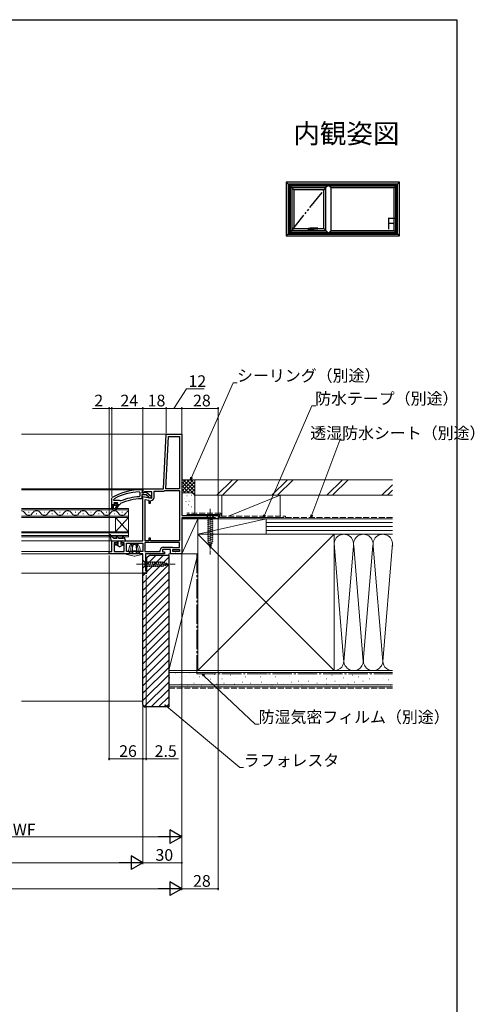
# Model space of a CAD drawing. Extents: x 0 to 1004, y 0 to 1603.
# Drawn here: x 653 to 1004, y 802 to 1560 of the extents above; entities that cross this region are included whole.
import ezdxf
from ezdxf.enums import TextEntityAlignment as Align

# ---------------------------------------------------------------- set-up
doc = ezdxf.new("R2010")
doc.units = 0
for name, pattern in [('HIDDEN', [9.525, 6.35, -3.175]), ('PHANTOM2', [31.75, 15.875, -3.175, 3.175, -3.175, 3.175, -3.175]), ('YCENTER_1', [13, 10, -1, 1, -1]), ('YDIVIDE_1', [15, 10, -1, 1, -1, 1, -1]), ('YDOT_1', [2, 1, -1]), ('YHIDDEN_1', [4, 3, -1])]:
    doc.linetypes.add(name, pattern=pattern)
for name, color, linetype in [('USER1', 3, 'CONTINUOUS'), ('YKK_A1', 4, 'CONTINUOUS'), ('YKK_ZWAK', 7, 'CONTINUOUS')]:
    doc.layers.add(name, color=color, linetype=linetype)
for name, color, linetype, lineweight in [('YKK_11', 7, 'CONTINUOUS', 30), ('YKK_12', 2, 'CONTINUOUS', 13), ('YKK_13', 4, 'CONTINUOUS', 13), ('YKK_D', 6, 'CONTINUOUS', 13), ('YSS_K', 3, 'CONTINUOUS', 13)]:
    doc.layers.add(name, color=color, linetype=linetype, lineweight=lineweight)
doc.styles.get("Standard").update_dxf_attribs({"font": 'txt', "bigfont": 'BIGFONT'})

msp = doc.modelspace()

# ---------------------------------------------------------------- linework, layer by layer
at = {"layer": 'YKK_11', "color": 0, "linetype": 'ByBlock', "lineweight": -2, "ltscale": 0.5}
for p, q in [((763.8, 1198.65), (766, 1240.65)), ((765.6, 1198.65), (767.71, 1238.85)), ((765.6, 1198.65), (767.71, 1238.85)), ((766, 1240.65), (778, 1240.65)), ((767.71, 1238.85), (776.2, 1238.85)), ((776.2, 1238.85), (776.2, 1198.65)), ((778, 1240.65), (778, 1178.15)), ((748, 1196.02), (748, 1198.65)), ((748, 1198.65), (763.8, 1198.65)), ((776.2, 1198.65), (765.6, 1198.65)), ((725.6, 1190.55), (725.86, 1190.99)), ((745.18, 1196.31), (745.7, 1195.81)), ((745.7, 1193.01), (745.22, 1192.51)), ((745.7, 1195.81), (745.7, 1193.01)), ((748.58, 1195.7), (748, 1196.02)), ((748, 1158.65), (748, 1192.64)), ((748, 1192.64), (754.8, 1191.44)), ((749.44, 1196.25), (748.58, 1195.7)), ((754.8, 1196.25), (749.44, 1196.25)), ((754.8, 1191.44), (754.8, 1196.25)), ((756.6, 1192.03), (756.6, 1196.85)), ((756.6, 1196.85), (763.6, 1196.85)), ((764.75, 1197.17), (765.01, 1197.25)), ((765.01, 1197.25), (776.2, 1197.25)), ((776.2, 1197.25), (776.2, 1158.65)), ((776.2, 1197.25), (776.2, 1158.65)), ((724, 1186.45), (724, 1183.45)), ((724, 1183.45), (725, 1183.45)), ((725, 1183.45), (725, 1185.95)), ((725, 1185.95), (728.1, 1185.95)), ((725.6, 1189.65), (725.6, 1190.55)), ((730.11, 1189.65), (725.6, 1189.65)), ((730.11, 1189.65), (725.6, 1189.65)), ((728.1, 1185.95), (726.53, 1183.23)), ((726.53, 1183.23), (727.21, 1182.81)), ((727.21, 1182.81), (729.3, 1185.95)), ((728.8, 1187.55), (727.99, 1187.55)), ((728.2, 1186.75), (728.43, 1187.04)), ((728.5, 1186.45), (728.2, 1186.75)), ((728.43, 1187.04), (728.8, 1187.52)), ((729.3, 1186.45), (728.5, 1186.45)), ((728.8, 1187.52), (728.8, 1187.55)), ((729.3, 1185.95), (729.3, 1186.45)), ((730.51, 1189.45), (730.11, 1189.65)), ((731.1, 1189.3), (730.51, 1189.45)), ((749.8, 1158.65), (749.8, 1190.49)), ((749.8, 1190.49), (752.6, 1190)), ((752.6, 1190), (752.6, 1187.73)), ((752.6, 1187.73), (753.8, 1187.73)), ((753.8, 1189.23), (754.3, 1189.73)), ((753.8, 1187.73), (753.8, 1189.23)), ((778, 1178.15), (806, 1178.15)), ((803.7, 1176.35), (778, 1176.35)), ((778, 1176.35), (778, 1148.65)), ((804.18, 1176), (803.7, 1176.35)), ((804.65, 1175.65), (804.18, 1176)), ((806, 1175.65), (804.65, 1175.65)), ((806, 1178.15), (806, 1175.65)), ((753.8, 1160.65), (752.6, 1160.65)), ((752.6, 1160.65), (752.6, 1158.65)), ((753.8, 1158.65), (753.8, 1160.65)), ((724, 1150.45), (724, 1158.65)), ((724, 1158.65), (728.3, 1158.65)), ((728.3, 1157.15), (725.8, 1157.15)), ((725.8, 1157.15), (725.8, 1150.45)), ((728.3, 1158.65), (728.3, 1157.15)), ((731.8, 1157.15), (731.8, 1158.65)), ((731.8, 1158.65), (748, 1158.65)), ((733.6, 1157.15), (731.8, 1157.15)), ((733.6, 1150.45), (733.6, 1157.15)), ((735.4, 1150.45), (735.4, 1156.85)), ((735.4, 1156.85), (748, 1156.85)), ((748, 1156.85), (748, 1150.45)), ((776.2, 1157.25), (749.4, 1157.25)), ((749.4, 1157.25), (749.4, 1150.45)), ((776.2, 1157.25), (749.4, 1157.25)), ((752.6, 1158.65), (749.8, 1158.65)), ((776.2, 1158.65), (753.8, 1158.65)), ((763.7, 1153.75), (770.5, 1153.75)), ((770.5, 1153.75), (770.9, 1153.55)), ((770.9, 1153.55), (771.3, 1153.35)), ((771.3, 1153.35), (776.2, 1153.35)), ((776.2, 1153.35), (776.2, 1157.25)), ((722, 1148.65), (722, 1150.45)), ((722, 1150.45), (724, 1150.45)), ((748, 1148.65), (722, 1148.65)), ((725.8, 1150.45), (733.6, 1150.45)), ((748, 1150.45), (735.4, 1150.45)), ((748, 1150.45), (735.4, 1150.45)), ((748, 1133.65), (748, 1148.65)), ((749.4, 1150.45), (761.4, 1150.45)), ((764.8, 1148.65), (750, 1148.65)), ((750, 1148.65), (750, 1135.74)), ((761.4, 1150.45), (761.4, 1151.45)), ((769.2, 1151.95), (763.2, 1151.95)), ((763.2, 1151.95), (763.2, 1150.15)), ((763.2, 1150.15), (764.8, 1150.15)), ((764.8, 1150.15), (764.8, 1148.65)), ((769.2, 1148.65), (769.2, 1151.95)), ((772.67, 1148.65), (769.2, 1148.65)), ((771, 1150.45), (771, 1151.95)), ((771, 1151.95), (776.2, 1151.95)), ((776.2, 1150.45), (771, 1150.45)), ((776.2, 1150.45), (771, 1150.45)), ((773.06, 1148.83), (772.67, 1148.65)), ((773.53, 1148.83), (773.06, 1148.83)), ((773.92, 1148.65), (773.53, 1148.83)), ((778, 1148.65), (773.92, 1148.65)), ((776.2, 1151.95), (776.2, 1150.45)), ((750.5, 1133.65), (748, 1133.65)), ((750, 1135.74), (750.25, 1135.44)), ((750.25, 1135.44), (750.5, 1135.15)), ((750.5, 1135.15), (750.5, 1133.65))]:
    msp.add_line(p, q, dxfattribs=at)
at = {"layer": 'YKK_11', "color": 0, "linetype": 'ByBlock', "lineweight": 30, "ltscale": 0.5}
for p, q in [((724, 1191.49), (724.25, 1191.93)), ((724, 1186.45), (724, 1191.49)), ((747.3, 1191.45), (746.8, 1190.95)), ((747, 1197.95), (748, 1197.95)), ((747.56, 1196.35), (747.3, 1196.05)), ((747.3, 1196.05), (747.3, 1195.65)), ((747.3, 1195.65), (748.7, 1195.65)), ((750.46, 1194.05), (747.3, 1194.05)), ((747.3, 1194.05), (747.3, 1191.45)), ((748, 1196.85), (747.56, 1196.35)), ((748, 1197.95), (748, 1196.85)), ((748.7, 1195.65), (749.1, 1195.85)), ((749.1, 1195.85), (750.52, 1196.03)), ((752.71, 1192.29), (750.46, 1194.05)), ((750.52, 1196.03), (754.5, 1192.92)), ((752.9, 1191.92), (752.71, 1192.29)), ((753.4, 1191.45), (752.9, 1191.92)), ((754.5, 1191.45), (753.4, 1191.45)), ((754.5, 1192.92), (754.5, 1191.45)), ((725.9, 1186.45), (724, 1186.45)), ((724, 1183.45), (724, 1186.45)), ((724, 1186.45), (724, 1183.45)), ((725, 1183.45), (724, 1183.45)), ((728.1, 1185.95), (725, 1185.95)), ((725, 1185.95), (725, 1183.45)), ((725.6, 1187.55), (726.1, 1188.05)), ((726.41, 1187.55), (725.6, 1187.55)), ((725.6, 1187.55), (725.98, 1187.04)), ((726.41, 1187.55), (725.6, 1187.55)), ((726.2, 1186.75), (725.9, 1186.45)), ((725.98, 1187.04), (726.2, 1186.75)), ((726.1, 1188.05), (728.3, 1188.05)), ((726.7, 1187.28), (726.41, 1187.55)), ((726.7, 1187.28), (726.41, 1187.55)), ((726.53, 1183.23), (728.1, 1185.95)), ((727.21, 1182.81), (726.53, 1183.23)), ((727.7, 1187.28), (726.7, 1187.28)), ((727.7, 1187.28), (726.7, 1187.28)), ((729.3, 1185.95), (727.21, 1182.81)), ((727.99, 1187.55), (727.7, 1187.28)), ((727.99, 1187.55), (727.7, 1187.28)), ((728.8, 1187.55), (727.99, 1187.55)), ((728.8, 1187.55), (727.99, 1187.55)), ((728.8, 1187.55), (727.99, 1187.55)), ((728.3, 1188.05), (728.8, 1187.55)), ((729.9, 1186.45), (729.3, 1186.45)), ((729.3, 1186.45), (729.3, 1185.95)), ((730.4, 1186.93), (729.9, 1186.45)), ((730.69, 1187.37), (730.4, 1186.93))]:
    msp.add_line(p, q, dxfattribs=at)
for radius, start, end in [(46, 89.99999, 119.63715), (39, 90.29012, 114.71984)]:
    msp.add_arc((747, 1151.95), radius, start, end, dxfattribs=at)
at = {"layer": 'YKK_11', "color": 0, "linetype": 'ByBlock', "lineweight": -2, "ltscale": 0.5}
for centre, radius, start, end in [((747, 1151.95), 44.4, 92.34992, 118.42982), ((747, 1151.95), 40.6, 92.5101, 113.06204), ((754.3, 1192.03), 2.3, 270.00001, 359.99999), ((763.6, 1199.05), 2.2, 269.99999, 301.58636), ((763.7, 1151.45), 2.3, 90.00001, 179.99999)]:
    msp.add_arc(centre, radius, start, end, dxfattribs=at)
at = {"layer": 'YKK_12'}
for p, q in [((766.95, 1240.65), (654.5, 1240.65)), ((748.5, 1198.65), (654.5, 1198.65)), ((746.91, 1197.95), (654.5, 1197.95)), ((724.5, 1158.65), (654.5, 1158.65)), ((722.5, 1150.45), (654.5, 1150.45)), ((722.5, 1148.65), (654.5, 1148.65)), ((748.5, 1133.65), (654.5, 1133.65))]:
    msp.add_line(p, q, dxfattribs=at)
at = {"layer": 'YKK_12', "linetype": 'Continuous'}
for p, q in [((737, 1183.45), (654.5, 1183.45)), ((737, 1176.65), (737, 1183.45)), ((654.5, 1182.45), (737, 1182.45)), ((737, 1177.65), (654.5, 1177.65)), ((654.5, 1176.65), (737, 1176.65)), ((659.8, 1180.81), (660.2, 1180.81)), ((665.8, 1179.29), (666.2, 1179.29)), ((671.8, 1180.81), (672.2, 1180.81)), ((677.8, 1179.29), (678.2, 1179.29)), ((683.8, 1180.81), (684.2, 1180.81)), ((689.8, 1179.29), (690.2, 1179.29)), ((695.8, 1180.81), (696.2, 1180.81)), ((701.8, 1179.29), (702.2, 1179.29)), ((707.8, 1180.81), (708.2, 1180.81)), ((713.8, 1179.29), (714.2, 1179.29)), ((719.8, 1180.81), (720.2, 1180.81)), ((725.8, 1179.29), (726.2, 1179.29)), ((727, 1165.65), (727, 1176.65)), ((737, 1165.65), (727, 1176.65)), ((737, 1176.65), (727, 1165.65)), ((731.8, 1180.81), (732.2, 1180.81)), ((737, 1165.65), (737, 1176.65)), ((737, 1165.65), (654.5, 1165.65)), ((654.5, 1164.65), (737, 1164.65)), ((737, 1162.65), (654.5, 1162.65)), ((654.5, 1161.65), (737, 1161.65)), ((737, 1161.65), (737, 1165.65))]:
    msp.add_line(p, q, dxfattribs=at)
for centre, start, end in [((654, 1178.37), 29.20254, 81.63472), ((660, 1181.72), 209.20254, 330.79746), ((666, 1178.37), 29.20254, 150.79746), ((672, 1181.72), 209.20254, 330.79746), ((678, 1178.37), 29.20254, 150.79746), ((684, 1181.72), 209.20254, 330.79746), ((690, 1178.37), 29.20254, 150.79746), ((696, 1181.72), 209.20254, 330.79746), ((702, 1178.37), 29.20254, 150.79746), ((708, 1181.72), 209.20254, 330.79746), ((714, 1178.37), 29.20254, 150.79746), ((720, 1181.72), 209.20254, 330.79746), ((726, 1178.37), 29.20254, 150.79746), ((732, 1181.72), 209.20254, 330.79746), ((738, 1178.37), 106.91585, 150.79746)]:
    msp.add_arc(centre, 3.44, start, end, dxfattribs=at)
at = {"layer": 'YKK_13', "linetype": 'YCENTER_1', "lineweight": 13, "ltscale": 0.5}
for p, q in [((800, 1183.15), (800, 1148.15)), ((743, 1140.65), (773, 1140.65))]:
    msp.add_line(p, q, dxfattribs=at)
at = {"layer": 'YKK_13', "linetype": 'Continuous', "lineweight": 13, "ltscale": 0.5}
for p, q in [((803.1, 1178.15), (796.9, 1178.15)), ((796.9, 1178.15), (798.45, 1176.6)), ((798.45, 1176.6), (798.45, 1158.06)), ((801.55, 1176.6), (798.45, 1176.6)), ((803.1, 1178.15), (801.55, 1176.6)), ((801.55, 1158.06), (801.55, 1176.6)), ((797.9, 1174.17), (802.1, 1175.29)), ((797.9, 1172.62), (802.1, 1173.74)), ((797.9, 1171.06), (802.1, 1172.19)), ((797.9, 1169.51), (802.1, 1170.64)), ((797.9, 1167.96), (802.1, 1169.08)), ((797.9, 1166.4), (802.1, 1167.53)), ((797.9, 1164.85), (802.1, 1165.98)), ((797.9, 1163.3), (802.1, 1164.42)), ((797.9, 1161.75), (802.1, 1162.87)), ((797.9, 1160.19), (802.1, 1161.32)), ((797.9, 1158.64), (802.1, 1159.77)), ((798.16, 1157.16), (802.1, 1158.21)), ((800, 1153.15), (798.45, 1158.06)), ((798.61, 1155.72), (801.65, 1156.54)), ((799.06, 1154.29), (801.11, 1154.84)), ((800, 1153.15), (801.55, 1158.06)), ((748, 1143.75), (748, 1137.55)), ((748, 1143.75), (749.55, 1142.2)), ((748, 1137.55), (749.55, 1139.1)), ((763.08, 1142.2), (749.55, 1142.2)), ((749.55, 1142.2), (749.55, 1139.1)), ((749.55, 1139.1), (763.08, 1139.1)), ((751.64, 1138.55), (750.51, 1142.75)), ((753.19, 1138.55), (752.06, 1142.75)), ((754.74, 1138.55), (753.62, 1142.75)), ((756.29, 1138.55), (755.17, 1142.75)), ((757.85, 1138.55), (756.72, 1142.75)), ((759.4, 1138.55), (758.27, 1142.75)), ((760.95, 1138.55), (759.83, 1142.75)), ((762.51, 1138.55), (761.38, 1142.75)), ((763.99, 1138.8), (762.93, 1142.75)), ((768, 1140.65), (763.08, 1142.2)), ((768, 1140.65), (763.08, 1139.1)), ((765.42, 1139.26), (764.61, 1142.29)), ((766.85, 1139.71), (766.3, 1141.76))]:
    msp.add_line(p, q, dxfattribs=at)
at = {"layer": 'YKK_13', "linetype": 'Continuous', "lineweight": 30, "ltscale": 0.5}
for p, q in [((722.61, 1162.65), (723.6, 1158.65)), ((723.3, 1163.01), (725.6, 1160.45)), ((727.97, 1160.45), (725.6, 1160.45)), ((727.97, 1160.45), (727.46, 1161.41)), ((729.1, 1160.45), (728.34, 1161.88)), ((732.76, 1160.45), (729.1, 1160.45)), ((732.34, 1161.45), (732.76, 1160.45)), ((733.26, 1161.84), (734.6, 1158.65)), ((723.6, 1158.65), (734.6, 1158.65)), ((727.2, 1156.15), (727.95, 1156.15)), ((727.83, 1155.35), (727.2, 1155.35)), ((730.05, 1153.95), (727.83, 1155.35)), ((728.15, 1156.09), (728.8, 1155.72)), ((728.8, 1158.65), (728.8, 1155.72)), ((730.05, 1153.95), (732.27, 1155.35)), ((731.3, 1155.72), (731.3, 1158.65)), ((731.95, 1156.09), (731.3, 1155.72)), ((732.15, 1156.15), (732.9, 1156.15)), ((732.9, 1155.35), (732.27, 1155.35))]:
    msp.add_line(p, q, dxfattribs=at)
at = {"layer": 'YKK_13', "linetype": 'Continuous'}
for p, q in [((738.79, 1155.65), (739.71, 1155.65)), ((739.87, 1155.65), (739.71, 1155.65)), ((739.9, 1153.4), (739.87, 1155.65)), ((739.95, 1149.14), (739.9, 1153.4)), ((740.63, 1155.65), (742.37, 1155.65)), ((743.13, 1155.65), (743.07, 1150.77)), ((743.29, 1155.65), (743.13, 1155.65)), ((743.29, 1155.65), (744.21, 1155.65)), ((735.5, 1148.38), (735.5, 1148.65)), ((735.5, 1148.65), (736.5, 1148.65)), ((735.91, 1148.04), (735.73, 1148.09)), ((741.26, 1146.71), (735.91, 1148.04)), ((746.5, 1148.65), (736.5, 1148.65)), ((737, 1150.95), (737, 1150.45)), ((738.6, 1150.45), (737, 1150.45)), ((737, 1150.45), (737.6, 1150.15)), ((737, 1150.45), (737, 1150.15)), ((737, 1150.15), (737.6, 1149.85)), ((738.98, 1150.15), (737.6, 1150.15)), ((737.6, 1150.15), (737.6, 1148.65)), ((738.6, 1150.45), (738.98, 1150.15)), ((743.02, 1150.95), (739.98, 1150.95)), ((740.18, 1150.65), (739.98, 1150.95)), ((742.82, 1150.65), (740.18, 1150.65)), ((747.09, 1148.04), (741.74, 1146.71)), ((742.82, 1150.65), (743.02, 1150.95)), ((743.07, 1150.77), (743.05, 1149.14)), ((744.01, 1149.85), (744.4, 1150.15)), ((745.4, 1149.85), (744.01, 1149.85)), ((746, 1150.15), (744.4, 1150.15)), ((745.4, 1149.85), (746, 1150.15)), ((745.4, 1148.65), (745.4, 1149.85)), ((746, 1150.15), (746, 1150.95)), ((746.5, 1148.65), (747.5, 1148.65)), ((747.27, 1148.09), (747.09, 1148.04)), ((747.5, 1148.65), (747.5, 1148.38))]:
    msp.add_line(p, q, dxfattribs=at)
at = {"layer": 'YKK_13', "linetype": 'Continuous', "lineweight": 30, "ltscale": 0.5}
for centre, radius, start, end in [((723, 1162.75), 0.4, 41.88663, 193.8652), ((727.9, 1161.65), 0.5, 27.86478, 207.86478), ((732.8, 1161.65), 0.5, 22.74717, 202.74717), ((727.2, 1155.75), 0.4, 90.00219, 270), ((727.95, 1155.75), 0.4, 60.0011, 90), ((732.15, 1155.75), 0.4, 90, 120.00159), ((732.9, 1155.75), 0.4, 270, 90.00219)]:
    msp.add_arc(centre, radius, start, end, dxfattribs=at)
at = {"layer": 'YKK_13', "linetype": 'Continuous'}
for centre, radius, start, end in [((745, 1150.95), 8, 145.9442, 180), ((738.79, 1155.15), 0.5, 90, 145.9442), ((749.93, 1151.11), 11.33, 157.62297, 180.83335), ((739.75, 1155.33), 0.315, 96.63565, 162.78717), ((760.36, 1150.91), 20.38, 167.2019, 179.9053), ((740.73, 1155.43), 0.24, 113.70102, 180.05794), ((742.27, 1155.42), 0.249, 1.28182, 64.95922), ((722.59, 1150.91), 20.43, 0.11264, 12.78016), ((743.26, 1155.34), 0.311, 16.72482, 83.85236), ((733.09, 1151.11), 11.32, 359.14965, 22.39403), ((744.21, 1155.15), 0.5, 34.0558, 90), ((738, 1150.95), 8, 0, 34.0558), ((735.8, 1148.38), 0.3, 180, 255.96376), ((740.49, 1149.11), 0.545, 176.77899, 232.88954), ((741.5, 1147.68), 1, 255.96376, 284.03624), ((742.56, 1149.09), 0.491, 303.8215, 5.89462), ((747.2, 1148.38), 0.3, 284.03624, 0)]:
    msp.add_arc(centre, radius, start, end, dxfattribs=at)
for major_axis, ratio, start_param, end_param in [((-3.45, 515.65), 0.005609, 1.566298, 1.567268), ((-2.99, 446.9), 0.005609, 1.567402, 1.570759), ((3.66, 446.9), 0.002985, 1.566345, 1.570821), ((-3.66, 446.9), 0.002985, 4.712365, 4.71684), ((2.99, 446.9), 0.005609, -1.570759, -1.568074), ((3.45, 515.65), 0.005609, -1.56785, -1.566298)]:
    msp.add_ellipse((741.5, 1148.65), major_axis=major_axis, ratio=ratio, start_param=start_param, end_param=end_param, dxfattribs=at)
at = {"layer": 'YKK_A1'}
for p, q in [((945.88, 1434.79), (858.58, 1434.79)), ((858.58, 1434.79), (858.58, 1393.49)), ((858.58, 1434.79), (864.38, 1428.99)), ((944.48, 1433.39), (859.98, 1433.39)), ((859.98, 1433.39), (859.98, 1394.89)), ((945.88, 1434.79), (941.68, 1430.59)), ((944.48, 1394.89), (944.48, 1433.39)), ((945.88, 1393.49), (945.88, 1434.79)), ((944.04, 1432.95), (860.42, 1432.95)), ((860.42, 1432.95), (860.42, 1395.33)), ((943.82, 1432.73), (860.64, 1432.73)), ((860.64, 1432.73), (860.64, 1395.55)), ((890.55, 1432.02), (861.35, 1432.02)), ((861.35, 1432.02), (861.35, 1396.27)), ((890.43, 1431.89), (861.48, 1431.89)), ((861.48, 1431.89), (861.48, 1396.39)), ((889.18, 1430.59), (862.78, 1430.59)), ((862.78, 1430.59), (862.78, 1397.69)), ((864.38, 1428.99), (864.38, 1399.29)), ((887.58, 1428.99), (864.38, 1428.99)), ((889.18, 1430.59), (887.58, 1428.99)), ((887.58, 1399.29), (887.58, 1428.99)), ((891.13, 1432.59), (889.18, 1430.64)), ((889.18, 1397.64), (889.18, 1430.64)), ((891.13, 1432.59), (893.08, 1430.64)), ((943.1, 1432.02), (891.7, 1432.02)), ((942.98, 1431.89), (891.83, 1431.89)), ((893.08, 1397.64), (893.08, 1430.64)), ((941.68, 1430.59), (893.08, 1430.59)), ((941.68, 1397.69), (941.68, 1430.59)), ((942.98, 1396.39), (942.98, 1431.89)), ((943.1, 1396.27), (943.1, 1432.02)), ((943.82, 1395.55), (943.82, 1432.73)), ((944.04, 1395.33), (944.04, 1432.95)), ((858.58, 1393.49), (864.38, 1399.29)), ((860.64, 1395.55), (943.82, 1395.55)), ((861.35, 1396.27), (890.55, 1396.27)), ((861.48, 1396.39), (890.43, 1396.39)), ((862.78, 1397.69), (889.18, 1397.69)), ((864.38, 1399.29), (876.96, 1399.29)), ((875.73, 1399.19), (875.73, 1397.89)), ((876.96, 1399.24), (875.78, 1399.24)), ((875.78, 1398.74), (875.78, 1399.15)), ((875.78, 1398.74), (875.78, 1398.74)), ((875.78, 1398.74), (875.78, 1398.34)), ((875.78, 1398.34), (875.78, 1398.34)), ((875.78, 1397.94), (875.78, 1398.34)), ((875.78, 1397.84), (879.18, 1397.84)), ((876.55, 1399.2), (875.83, 1399.2)), ((876.55, 1397.89), (875.83, 1397.89)), ((876.55, 1399.24), (876.55, 1397.89)), ((876.55, 1397.84), (876.55, 1399.22)), ((876.93, 1398.84), (876.93, 1398.54)), ((882.93, 1399.48), (877.07, 1399.48)), ((878.4, 1397.84), (878.4, 1398.88)), ((878.4, 1398.88), (878.4, 1397.89)), ((878.4, 1397.89), (879.13, 1397.89)), ((878.43, 1398.88), (882.93, 1398.88)), ((879.18, 1398.74), (879.18, 1398.88)), ((879.18, 1398.34), (879.18, 1398.74)), ((879.18, 1398.74), (879.18, 1398.74)), ((879.18, 1398.34), (879.18, 1398.34)), ((879.18, 1397.94), (879.18, 1398.34)), ((879.23, 1398.88), (879.23, 1397.89)), ((882.98, 1399.43), (882.98, 1398.93)), ((882.98, 1399.29), (887.58, 1399.29)), ((889.18, 1397.69), (887.58, 1399.29)), ((891.13, 1395.69), (889.18, 1397.64)), ((891.13, 1395.69), (893.08, 1397.64)), ((891.7, 1396.27), (943.1, 1396.27)), ((891.83, 1396.39), (942.98, 1396.39)), ((893.08, 1397.69), (941.68, 1397.69)), ((945.88, 1393.49), (941.68, 1397.69)), ((858.58, 1393.49), (945.88, 1393.49)), ((859.98, 1394.89), (944.48, 1394.89)), ((860.42, 1395.33), (944.04, 1395.33)), ((890.28, 1393.49), (890.28, 1393.24)), ((891.98, 1393.49), (891.98, 1393.24))]:
    msp.add_line(p, q, dxfattribs=at)
at = {"layer": 'YKK_A1', "linetype": 'YDIVIDE_1', "ltscale": 1.5}
msp.add_line((862.78, 1397.69), (889.18, 1430.59), dxfattribs=at)
at = {"layer": 'YKK_A1', "linetype": 'HIDDEN', "ltscale": 0.5}
for p, q in [((876.19, 1398.65), (876.27, 1398.65)), ((876.19, 1398.44), (876.27, 1398.44))]:
    msp.add_line(p, q, dxfattribs=at)
at = {"layer": 'YKK_A1', "linetype": 'PHANTOM2', "ltscale": 0.5}
for p, q in [((877.05, 1398.59), (877.07, 1398.68)), ((877.07, 1398.68), (877.09, 1398.77)), ((877.19, 1398.97), (877.17, 1398.94)), ((882.93, 1398.88), (882.93, 1399.48))]:
    msp.add_line(p, q, dxfattribs=at)
at = {"layer": 'YKK_A1', "linetype": 'YDOT_1'}
for p, q in [((878.95, 1398.71), (878.62, 1398.71)), ((878.62, 1398.71), (878.62, 1398.38)), ((878.62, 1398.38), (878.95, 1398.38)), ((878.95, 1398.38), (878.95, 1398.71))]:
    msp.add_line(p, q, dxfattribs=at)
at = {"layer": 'YKK_A1', "linetype": 'Continuous'}
for p, q in [((878.62, 1398.7), (878.66, 1398.7)), ((878.62, 1398.7), (878.67, 1398.63)), ((878.63, 1398.53), (878.63, 1398.51)), ((878.63, 1398.51), (878.68, 1398.51)), ((878.66, 1398.7), (878.68, 1398.65)), ((878.67, 1398.59), (878.67, 1398.63)), ((878.67, 1398.59), (878.7, 1398.59)), ((878.67, 1398.45), (878.67, 1398.44)), ((878.78, 1398.39), (878.67, 1398.39)), ((878.71, 1398.7), (878.68, 1398.65)), ((878.68, 1398.52), (878.68, 1398.51)), ((878.73, 1398.53), (878.69, 1398.53)), ((878.69, 1398.43), (878.74, 1398.43)), ((878.74, 1398.7), (878.7, 1398.63)), ((878.7, 1398.59), (878.7, 1398.63)), ((878.71, 1398.7), (878.74, 1398.7)), ((878.73, 1398.46), (878.73, 1398.5)), ((878.74, 1398.7), (878.77, 1398.7)), ((878.74, 1398.7), (878.74, 1398.59)), ((878.74, 1398.59), (878.77, 1398.59)), ((878.74, 1398.52), (878.74, 1398.43)), ((878.77, 1398.65), (878.81, 1398.7)), ((878.77, 1398.7), (878.77, 1398.65)), ((878.77, 1398.63), (878.77, 1398.59)), ((878.77, 1398.63), (878.81, 1398.63)), ((878.78, 1398.39), (878.78, 1398.53)), ((878.8, 1398.57), (878.91, 1398.57)), ((878.8, 1398.39), (878.8, 1398.57)), ((878.8, 1398.39), (878.85, 1398.39)), ((878.81, 1398.7), (878.84, 1398.7)), ((878.84, 1398.7), (878.81, 1398.65)), ((878.82, 1398.65), (878.81, 1398.65)), ((878.81, 1398.63), (878.81, 1398.59)), ((878.81, 1398.59), (878.84, 1398.59)), ((878.84, 1398.59), (878.84, 1398.63)), ((878.85, 1398.7), (878.88, 1398.7)), ((878.85, 1398.7), (878.85, 1398.59)), ((878.85, 1398.59), (878.88, 1398.59)), ((878.85, 1398.39), (878.85, 1398.53)), ((878.9, 1398.53), (878.85, 1398.53)), ((878.86, 1398.47), (878.86, 1398.44)), ((878.9, 1398.47), (878.86, 1398.47)), ((878.91, 1398.44), (878.86, 1398.44)), ((878.88, 1398.7), (878.88, 1398.65)), ((878.88, 1398.65), (878.91, 1398.7)), ((878.88, 1398.63), (878.88, 1398.59)), ((878.88, 1398.63), (878.91, 1398.63)), ((878.91, 1398.7), (878.95, 1398.7)), ((878.95, 1398.7), (878.92, 1398.65)), ((878.93, 1398.65), (878.92, 1398.65)), ((878.92, 1398.63), (878.92, 1398.59)), ((878.92, 1398.59), (878.95, 1398.59)), ((878.95, 1398.59), (878.95, 1398.63))]:
    msp.add_line(p, q, dxfattribs=at)
at = {"layer": 'YKK_A1', "linetype": 'HIDDEN', "ltscale": 0.5}
msp.add_circle((876.23, 1398.54), 0.22, dxfattribs=at)
at = {"layer": 'YKK_A1'}
for centre, radius, start, end in [((875.78, 1399.19), 0.05, 90, 180), ((875.78, 1397.89), 0.05, 180, 270), ((875.83, 1399.15), 0.05, 90, 180), ((875.83, 1397.94), 0.05, 180, 270), ((879.45, 1398.54), 2.52, 180, 190.64929), ((877.02, 1398.09), 0.05, 190.64929, 259.35071), ((877.48, 1400.52), 2.52, 259.35071, 280.64929), ((877.94, 1398.09), 0.05, 280.64929, 349.35071), ((875.5, 1398.54), 2.52, 349.35071, 359.19506), ((878.43, 1398.48), 0.4, 90, 177.71301), ((879.13, 1397.94), 0.05, 270, 0), ((879.18, 1397.89), 0.05, 270, 0), ((882.93, 1399.43), 0.05, 0, 90), ((882.93, 1398.93), 0.05, 270, 0)]:
    msp.add_arc(centre, radius, start, end, dxfattribs=at)
at = {"layer": 'YKK_A1', "linetype": 'HIDDEN', "ltscale": 0.5}
for start, end in [(111.03947, 248.96053), (291.03947, 68.96053)]:
    msp.add_arc((876.23, 1398.54), 0.112, start, end, dxfattribs=at)
at = {"layer": 'YKK_A1', "linetype": 'PHANTOM2', "ltscale": 0.5}
for centre, radius, start, end in [((877.06, 1398.15), 0.05, 180.58522, 260.22176), ((877.88, 1398.15), 0.05, 279.35046, 332.52377), ((877.13, 1398.54), 0.895, 332.52377, 357.71301)]:
    msp.add_arc(centre, radius, start, end, dxfattribs=at)
at = {"layer": 'YKK_A1', "linetype": 'Continuous'}
for centre, radius, start, end in [((878.67, 1398.53), 0.0356, 105.46601, 180), ((878.7, 1398.44), 0.0713, 153.38654, 215.68534), ((878.67, 1398.46), 0.0392, 97.60411, 153.38654), ((878.67, 1398.42), 0.0285, 215.68534, 270), ((878.71, 1398.39), 0.183, 76.17284, 105.46601), ((878.7, 1398.27), 0.229, 82.84733, 97.60411), ((878.69, 1398.45), 0.0143, 100.87572, 180), ((878.69, 1398.44), 0.0143, 180, 270), ((878.69, 1398.52), 0.0143, 90, 180), ((878.71, 1398.35), 0.109, 79.61114, 100.87572), ((878.73, 1398.52), 0.0107, 0, 90), ((878.74, 1398.53), 0.041, 0, 76.17284), ((878.81, 1398.63), 0.00232, 0, 90), ((878.82, 1398.63), 0.0209, 0, 90), ((878.9, 1398.52), 0.0125, 4.00063, 90), ((878.9, 1398.49), 0.0125, 270, 356.44449), ((878.91, 1398.63), 0.00232, 0, 90), ((878.91, 1398.53), 0.0392, 6.24013, 90), ((878.67, 1398.5), 0.242, 356.44449, 4.00063), ((878.91, 1398.47), 0.0392, 270, 353.75987), ((878.93, 1398.63), 0.0209, 0, 90), ((878.67, 1398.5), 0.285, 353.75987, 6.24013)]:
    msp.add_arc(centre, radius, start, end, dxfattribs=at)
at = {"layer": 'YKK_A1'}
for points in [[(876.98, 1399.36), (876.96, 1399.29), (876.95, 1399.21), (876.94, 1399.13), (876.94, 1399.04), (876.93, 1398.94), (876.93, 1398.84)], [(876.99, 1399.4), (876.98, 1399.39), (876.98, 1399.38), (876.98, 1399.36)], [(876.99, 1399.4), (877.01, 1399.45), (877.04, 1399.48), (877.07, 1399.48), (877.07, 1399.48)]]:
    msp.add_spline(points, degree=3, dxfattribs=at)
at = {"layer": 'YKK_A1', "linetype": 'PHANTOM2', "ltscale": 0.5}
for points in [[(877.01, 1398.14), (877.01, 1398.21), (877.01, 1398.32), (877.03, 1398.46), (877.05, 1398.59)], [(877.89, 1398.1), (877.76, 1398.08), (877.62, 1398.06), (877.48, 1398.06), (877.34, 1398.06), (877.2, 1398.07), (877.06, 1398.1)], [(877.07, 1399.48), (877.1, 1399.48), (877.15, 1399.45), (877.19, 1399.4)], [(877.09, 1398.77), (877.1, 1398.8), (877.11, 1398.83), (877.12, 1398.86), (877.13, 1398.89), (877.15, 1398.92), (877.17, 1398.94)], [(877.19, 1399.4), (877.21, 1399.38), (877.22, 1399.35), (877.24, 1399.31), (877.24, 1399.28), (877.25, 1399.24), (877.25, 1399.2), (877.25, 1399.16), (877.25, 1399.13), (877.24, 1399.07), (877.22, 1399.01), (877.19, 1398.97)]]:
    msp.add_spline(points, degree=3, dxfattribs=at)
at = {"layer": 'YKK_A1'}
msp.add_point((877.48, 1397.84), dxfattribs=at)
at = {"layer": 'YKK_D'}
for p, q in [((772, 1260.65), (781.68, 1275.57)), ((781.68, 1275.57), (795.24, 1275.57)), ((722, 1260.65), (709.1, 1260.65)), ((722, 1150.55), (722, 1261.65)), ((724, 1260.65), (722, 1260.65)), ((724, 1192.69), (724, 1261.65)), ((724, 1193.69), (724, 1261.65)), ((748, 1260.65), (724, 1260.65)), ((724, 1260.65), (726.55, 1260.65)), ((748, 1199.15), (748, 1261.65)), ((748, 1199.15), (748, 1261.65)), ((766, 1260.65), (748, 1260.65)), ((766, 1241.65), (766, 1261.65)), ((766, 1242.65), (766, 1261.65)), ((766, 1260.65), (778, 1260.65)), ((778, 1240.65), (778, 1261.65)), ((778, 1240.65), (778, 1261.65)), ((806, 1260.65), (778, 1260.65)), ((806, 1178.65), (806, 1261.65)), ((806, 1175.9), (806, 889.65)), ((778, 1161.5), (778, 909.65)), ((778, 1161.5), (778, 889.65)), ((778, 1161.5), (778, 889.65)), ((722, 1147.25), (722, 989.65)), ((778, 1148.15), (778, 929.65)), ((748, 1133.15), (748, 909.65)), ((748, 1132.25), (748, 989.65)), ((748, 1132.25), (748, 989.65)), ((748, 1131.15), (748, 909.65)), ((750.5, 1132.25), (750.5, 989.65)), ((722, 990.65), (748, 990.65)), ((748, 990.65), (745.45, 990.65)), ((748, 990.65), (750.5, 990.65)), ((750.5, 990.65), (775.4, 990.65)), ((767.5, 930.65), (538.5, 930.65)), ((252.5, 910.65), (737.5, 910.65)), ((748, 910.65), (778, 910.65)), ((222.5, 890.65), (767.5, 890.65)), ((778, 890.65), (806, 890.65))]:
    msp.add_line(p, q, dxfattribs=at)
at = {"layer": 'YKK_D', "ltscale": 1.5}
for p, q in [((785.6, 1207.48), (817.63, 1280.34)), ((817.63, 1280.34), (820.63, 1280.34)), ((841.79, 1178.48), (878.3, 1262.67)), ((878.3, 1262.67), (881.3, 1262.67)), ((878.34, 1178.52), (899.85, 1236.11)), ((899.85, 1236.11), (902.85, 1236.11)), ((795.11, 1054.71), (834.72, 1017.4)), ((766.42, 1030.89), (822.71, 984)), ((834.72, 1017.4), (837.72, 1017.4)), ((822.71, 984), (825.71, 984))]:
    msp.add_line(p, q, dxfattribs=at)
at = {"layer": 'YKK_D', "linetype": 'ByBlock', "lineweight": -2}
for p, q in [((784.8, 1205.65), (785.11, 1207.69)), ((784.8, 1205.65), (785.6, 1207.48)), ((786.09, 1207.26), (784.8, 1205.65)), ((841, 1176.65), (841.3, 1178.69)), ((841, 1176.65), (841.79, 1178.48)), ((842.29, 1178.27), (841, 1176.65)), ((877.64, 1176.65), (877.84, 1178.71)), ((877.64, 1176.65), (878.34, 1178.52)), ((878.85, 1178.33), (877.64, 1176.65)), ((794.75, 1054.32), (793.66, 1056.08)), ((793.66, 1056.08), (795.48, 1055.1)), ((793.66, 1056.08), (795.11, 1054.71)), ((766.08, 1030.47), (764.89, 1032.17)), ((764.89, 1032.17), (766.77, 1031.3)), ((764.89, 1032.17), (766.42, 1030.89))]:
    msp.add_line(p, q, dxfattribs=at)
at = {"layer": 'YKK_D', "lineweight": -2}
for p, q in [((778, 930.65), (768.91, 935.9)), ((768.91, 935.9), (768.91, 925.4)), ((778, 930.65), (759.81, 930.65)), ((778, 930.65), (768.91, 925.4)), ((748, 910.65), (729.81, 910.65)), ((748, 910.65), (738.91, 915.9)), ((738.91, 915.9), (738.91, 905.4)), ((748, 910.65), (738.91, 905.4)), ((778, 890.65), (768.91, 895.9)), ((768.91, 895.9), (768.91, 885.4)), ((778, 890.65), (759.81, 890.65)), ((778, 890.65), (768.91, 885.4))]:
    msp.add_line(p, q, dxfattribs=at)
at = {"layer": 'YKK_D', "linetype": 'ByBlock', "const_width": 1.27}
for points in [[(721.84, 1260.65, 1), (722.16, 1260.65, 1)], [(724.16, 1260.65, 1), (723.84, 1260.65, 1)], [(724.16, 1260.65, 1), (723.84, 1260.65, 1)], [(748.16, 1260.65, 1), (747.84, 1260.65, 1)], [(747.84, 1260.65, 1), (748.16, 1260.65, 1)], [(766.16, 1260.65, 1), (765.84, 1260.65, 1)], [(765.84, 1260.65, 1), (766.16, 1260.65, 1)], [(778.16, 1260.65, 1), (777.84, 1260.65, 1)], [(777.84, 1260.65, 1), (778.16, 1260.65, 1)], [(805.84, 1260.65, 1), (806.16, 1260.65, 1)], [(722.16, 990.65, 1), (721.84, 990.65, 1)], [(747.84, 990.65, 1), (748.16, 990.65, 1)], [(747.84, 990.65, 1), (748.16, 990.65, 1)], [(750.66, 990.65, 1), (750.34, 990.65, 1)], [(777.84, 910.65, 1), (778.16, 910.65, 1)], [(805.84, 890.65, 1), (806.16, 890.65, 1)]]:
    msp.add_lwpolyline(points, format="xyb", close=True, dxfattribs=at)
at = {"layer": 'YKK_ZWAK'}
for p, q in [((0, 1560), (990, 1560)), ((990, 1560), (990, 0))]:
    msp.add_line(p, q, dxfattribs=at)
at = {"layer": 'YSS_K', "linetype": 'Continuous', "ltscale": 1.5}
for p, q in [((788, 1205.65), (778, 1205.65)), ((778, 1196.79), (786.86, 1205.65)), ((778, 1199.62), (784.03, 1205.65)), ((778, 1202.45), (781.2, 1205.65)), ((778, 1205.27), (778.37, 1205.65)), ((778, 1203.96), (788, 1193.96)), ((778, 1201.13), (783.49, 1195.65)), ((778, 1198.3), (780.67, 1195.63)), ((779.14, 1205.65), (788, 1196.79)), ((779.69, 1195.65), (788, 1203.96)), ((781.97, 1205.65), (788, 1199.62)), ((782.51, 1195.65), (788, 1201.13)), ((784.8, 1205.65), (788, 1202.45)), ((785.33, 1195.63), (788, 1198.3)), ((787.63, 1205.65), (788, 1205.27)), ((788, 1192.65), (788, 1205.65)), ((817.11, 1205.65), (805.11, 1193.65)), ((821.35, 1205.65), (809.35, 1193.65)), ((859.54, 1205.65), (847.54, 1193.65)), ((863.78, 1205.65), (851.78, 1193.65)), ((901.96, 1205.65), (889.96, 1193.65)), ((906.21, 1205.65), (894.21, 1193.65)), ((940.58, 1201.83), (932.39, 1193.65)), ((785, 1195.65), (778, 1195.65)), ((780, 1191.32), (780.2, 1191.32)), ((781.86, 1193.15), (782.06, 1193.15)), ((785.19, 1193.82), (785.39, 1193.82)), ((787.21, 1194.68), (788, 1195.47)), ((788, 1180.65), (788, 1192.65)), ((809, 1193.65), (809, 1177.65)), ((809, 1193.65), (854, 1193.65)), ((814, 1177.65), (854, 1193.65)), ((854, 1193.65), (854, 1177.65)), ((940.58, 1197.59), (936.63, 1193.65)), ((781.19, 1188.81), (781.39, 1188.81)), ((781.52, 1183.8), (781.72, 1183.8)), ((782.92, 1186.35), (783.12, 1186.35)), ((783.53, 1189.15), (783.73, 1189.15)), ((785.19, 1184.81), (785.39, 1184.81)), ((786.2, 1189.48), (786.4, 1189.48)), ((790.5, 1175.65), (778, 1175.65)), ((778, 1175.65), (778, 1148.65)), ((778, 1148.65), (790.5, 1175.65)), ((778.3, 1178.15), (785, 1178.15)), ((783.19, 1180.13), (783.39, 1180.13)), ((786.2, 1180.96), (786.4, 1180.96)), ((790.5, 1148.65), (790.5, 1175.65)), ((843, 1175.65), (790.5, 1175.65)), ((790.5, 1175.65), (790.5, 1163.65)), ((843, 1175.65), (790.5, 1163.65)), ((854, 1175.65), (809, 1175.65)), ((843, 1163.65), (843, 1175.65)), ((940.58, 1175.65), (843, 1175.65)), ((843, 1163.65), (843, 1175.65)), ((940.58, 1172.65), (843, 1172.65)), ((940.58, 1169.65), (843, 1169.65)), ((790.5, 1058.65), (895.5, 1163.65)), ((790.5, 1163.65), (895.5, 1058.65)), ((790.5, 1163.65), (843, 1163.65)), ((940.58, 1166.65), (843, 1166.65)), ((843, 1163.65), (940.58, 1163.65)), ((895.5, 1163.65), (940.58, 1163.65)), ((895.51, 1156.45), (902.84, 1067.68)), ((910.34, 1154.61), (903, 1065.77)), ((918, 1065.77), (910.66, 1154.61)), ((925.39, 1155.2), (918, 1065.77)), ((925.66, 1154.58), (933, 1065.77)), ((933, 1065.77), (940.5, 1156.54)), ((790.5, 1148.65), (768, 1148.65)), ((768, 1058.65), (768, 1148.65)), ((790.5, 1148.65), (768, 1058.65)), ((778, 1148.65), (790.5, 1148.65)), ((790.5, 1058.65), (790.5, 1148.65)), ((790.5, 1058.65), (768, 1058.65)), ((940.58, 1057.15), (768, 1057.15)), ((772.9, 1056.82), (773.1, 1056.82)), ((783.68, 1056.82), (783.88, 1056.82)), ((796.48, 1056.43), (796.68, 1056.43)), ((803.11, 1055.65), (803.31, 1055.65)), ((807.2, 1056.08), (807.4, 1056.08)), ((815.44, 1055.26), (815.64, 1055.26)), ((831.92, 1056.08), (832.12, 1056.08)), ((844.22, 1056.08), (844.42, 1056.08)), ((854.93, 1056.08), (855.13, 1056.08)), ((868.12, 1056.08), (868.32, 1056.08)), ((877.18, 1056.08), (877.38, 1056.08)), ((893.67, 1055.26), (893.87, 1055.26)), ((895.5, 1058.65), (940.58, 1058.65)), ((900.26, 1056.9), (900.46, 1056.9)), ((909.33, 1055.26), (909.53, 1055.26)), ((922.51, 1056.9), (922.71, 1056.9)), ((929.11, 1056.08), (929.31, 1056.08)), ((939, 1056.08), (939.2, 1056.08)), ((940.58, 1047.65), (768, 1047.65)), ((768.62, 1053.2), (768.82, 1053.2)), ((773.68, 1047.74), (773.88, 1047.74)), ((776.41, 1053.2), (776.61, 1053.2)), ((776.64, 1048.99), (776.84, 1048.99)), ((780.76, 1053.93), (780.96, 1053.93)), ((782.41, 1047.34), (782.61, 1047.34)), ((784.46, 1047.74), (784.66, 1047.74)), ((787.19, 1053.2), (787.39, 1053.2)), ((787.42, 1048.99), (787.62, 1048.99)), ((791.54, 1053.93), (791.74, 1053.93)), ((793.19, 1047.34), (793.39, 1047.34)), ((795.66, 1050.64), (795.86, 1050.64)), ((799.8, 1047.74), (800, 1047.74)), ((799.99, 1052.03), (800.19, 1052.03)), ((804.73, 1048.16), (804.93, 1048.16)), ((808.85, 1052.28), (809.05, 1052.28)), ((810.5, 1048.99), (810.7, 1048.99)), ((818.74, 1048.16), (818.94, 1048.16)), ((820.39, 1053.11), (820.59, 1053.11)), ((824.51, 1049.81), (824.71, 1049.81)), ((826.98, 1053.93), (827.18, 1053.93)), ((831.1, 1048.99), (831.3, 1048.99)), ((838.45, 1053.93), (838.65, 1053.93)), ((839.27, 1049.81), (839.47, 1049.81)), ((847.51, 1047.34), (847.71, 1047.34)), ((849.99, 1053.93), (850.19, 1053.93)), ((851.63, 1048.99), (851.83, 1048.99)), ((856.58, 1048.99), (856.78, 1048.99)), ((860.7, 1053.93), (860.9, 1053.93)), ((862.35, 1049.81), (862.55, 1049.81)), ((868.12, 1050.64), (868.32, 1050.64)), ((870.59, 1047.34), (870.79, 1047.34)), ((875.54, 1050.64), (875.74, 1050.64)), ((882.13, 1048.99), (882.33, 1048.99)), ((884.6, 1053.93), (884.8, 1053.93)), ((889.55, 1052.28), (889.75, 1052.28)), ((889.55, 1048.16), (889.75, 1048.16)), ((896.14, 1050.64), (896.34, 1050.64)), ((899.44, 1047.34), (899.64, 1047.34)), ((902.73, 1053.11), (902.93, 1053.11)), ((906.03, 1048.16), (906.23, 1048.16)), ((910.97, 1049.81), (911.17, 1049.81)), ((914.27, 1053.93), (914.47, 1053.93)), ((916.74, 1047.34), (916.94, 1047.34)), ((917.57, 1050.64), (917.77, 1050.64)), ((922.51, 1052.28), (922.71, 1052.28)), ((924.98, 1047.34), (925.18, 1047.34)), ((929.11, 1048.16), (929.31, 1048.16)), ((933.23, 1052.28), (933.43, 1052.28)), ((937.35, 1051.46), (937.55, 1051.46)), ((939, 1047.34), (939.2, 1047.34)), ((654.5, 1035.15), (748, 1035.15))]:
    msp.add_line(p, q, dxfattribs=at)
at = {"layer": 'YSS_K', "color": 0, "linetype": 'Continuous', "ltscale": 1.5}
for p, q in [((940.58, 1205.65), (788, 1205.65)), ((788, 1205.65), (788, 1193.65)), ((940.58, 1193.65), (788, 1193.65)), ((807, 1179), (782, 1179)), ((807, 1179), (807, 1176.65)), ((807, 1176.65), (857, 1176.65)), ((895.5, 1163.65), (790.5, 1163.65)), ((790.5, 1163.65), (790.5, 1058.65)), ((895.5, 1149.68), (895.5, 1163.65)), ((895.5, 1058.65), (895.5, 1156.15)), ((940.58, 1058.65), (768, 1058.65)), ((768, 1046.15), (768, 1058.65)), ((790.5, 1058.65), (895.5, 1058.65)), ((940.58, 1046.15), (768, 1046.15))]:
    msp.add_line(p, q, dxfattribs=at)
at = {"layer": 'YSS_K', "color": 0, "linetype": 'YHIDDEN_1', "ltscale": 1.5}
for p, q in [((808, 1180), (782, 1180)), ((808, 1180), (808, 1177.65)), ((808, 1177.65), (858, 1177.65)), ((858, 1177.65), (858, 1176.65)), ((858, 1176.65), (940.58, 1176.65))]:
    msp.add_line(p, q, dxfattribs=at)
at = {"layer": 'YSS_K'}
for p, q in [((748, 1126.01), (768, 1146.01)), ((751, 1140.32), (758.32, 1147.65)), ((751, 1134.67), (763.98, 1147.65)), ((748, 1120.35), (768, 1140.35)), ((748, 1114.69), (768, 1134.69)), ((748, 1131.67), (749.98, 1133.65)), ((748, 1109.04), (768, 1129.04)), ((748, 1103.38), (768, 1123.38)), ((748, 1097.72), (768, 1117.72)), ((748, 1092.07), (768, 1112.07)), ((748, 1086.41), (768, 1106.41)), ((748, 1080.75), (768, 1100.75)), ((748, 1075.1), (768, 1095.1)), ((748, 1069.44), (768, 1089.44)), ((748, 1063.78), (768, 1083.78)), ((748, 1058.13), (768, 1078.13)), ((748, 1052.47), (768, 1072.47)), ((748, 1046.81), (768, 1066.81)), ((748, 1041.16), (768, 1061.16)), ((748, 1035.5), (768, 1055.5)), ((749.05, 1030.89), (768, 1049.84)), ((754.46, 1030.65), (768, 1044.18)), ((760.12, 1030.65), (768, 1038.53)), ((765.77, 1030.65), (768, 1032.87))]:
    msp.add_line(p, q, dxfattribs=at)
at = {"layer": 'YSS_K', "color": 0, "linetype": 'ByBlock', "lineweight": -2, "ltscale": 0.5}
for p, q in [((751, 1145.65), (753, 1147.65)), ((751, 1133.65), (751, 1145.65)), ((753, 1147.65), (768, 1147.65)), ((768, 1147.65), (768, 1030.65)), ((748, 1032.65), (748, 1133.65)), ((748, 1133.65), (751, 1133.65)), ((768, 1030.65), (750, 1030.65))]:
    msp.add_line(p, q, dxfattribs=at)
at = {"layer": 'YSS_K', "color": 0, "linetype": 'YCENTER_1', "ltscale": 1.5}
for p, q in [((789.5, 1148.65), (789.5, 1056.15)), ((789.5, 1056.15), (940.58, 1056.15))]:
    msp.add_line(p, q, dxfattribs=at)
at = {"layer": 'YSS_K', "linetype": 'YHIDDEN_1', "ltscale": 1.5}
msp.add_line((940.58, 1045.15), (768, 1045.15), dxfattribs=at)
at = {"layer": 'YSS_K', "linetype": 'Continuous', "ltscale": 1.5}
for centre, radius, start, end in [((785, 1192.65), 3, 360, 90), ((785.39, 1180.73), 2.61, 261.34878, 358.26236), ((903, 1156.15), 7.5, 348.21668, 191.78379), ((918, 1156.15), 7.5, 348.21668, 191.78379), ((933, 1156.15), 7.5, 348.21668, 191.78379), ((948, 1156.15), 7.5, 171.86385, 191.78379), ((895.5, 1066.15), 7.5, 270, 11.78353), ((910.5, 1066.15), 7.5, 168.21646, 11.78353), ((925.5, 1066.15), 7.5, 168.21646, 11.78353), ((940.5, 1066.15), 7.5, 168.21646, 270.57672)]:
    msp.add_arc(centre, radius, start, end, dxfattribs=at)
at = {"layer": 'YSS_K', "color": 0, "linetype": 'ByBlock', "lineweight": -2, "ltscale": 0.5}
msp.add_arc((750, 1032.65), 2, 180.00001, 269.99999, dxfattribs=at)

# ---------------------------------------------------------------- texts
at = {"layer": 'USER1'}
msp.add_text('内観姿図', height=15, dxfattribs=at).set_placement((945.87, 1464.79), align=Align.RIGHT)
at = {"layer": 'YKK_A1'}
msp.add_text('Ｆ', height=9, dxfattribs=at).set_placement((933.33, 1398.56))
at = {"layer": 'YKK_D'}
for s, p in [('シーリング（別途）', (820.63, 1281.34)), ('12', (783.18, 1277.07)), ('防水テープ（別途）', (880.82, 1263.67)), ('2', (710.6, 1262.15)), ('24', (730.72, 1262.15)), ('18', (751.72, 1262.15)), ('28', (786.72, 1262.15)), ('透湿防水シート（別途）', (877.08, 1237.11)), ('防湿気密フィルム（別途）', (837.24, 1018.4)), ('26', (729.72, 992.15)), ('2.5', (757.1, 992.15)), ('ラフォレスタ', (825.71, 985)), ('WF', (647.72, 931.65)), ('30', (757.72, 912.15)), ('28', (786.72, 892.15))]:
    msp.add_text(s, height=9, dxfattribs=at).set_placement(p)

doc.saveas('drawing.dxf')
